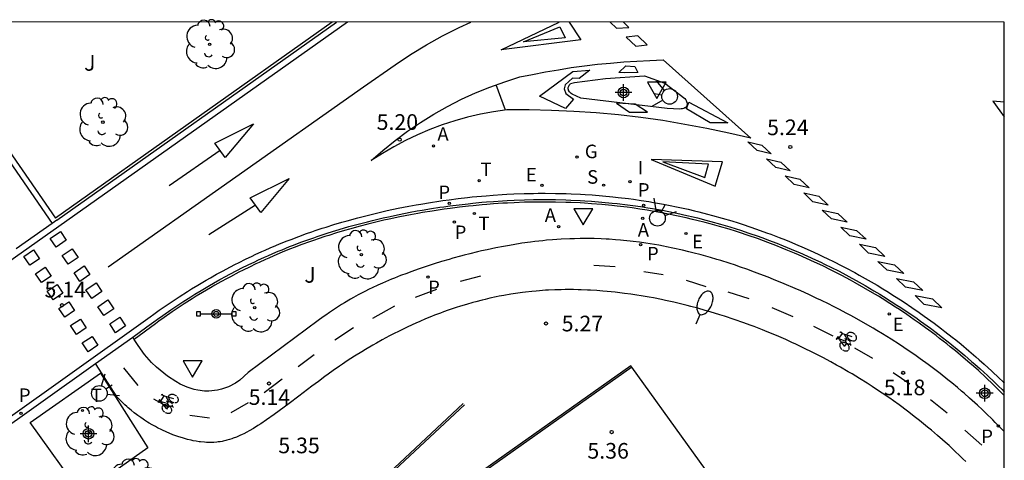
# Model space of a CAD drawing. Units: metres. Extents: x 579944 to 580295, y 4795290 to 4795541.
# Drawn here: x 580247 to 580294, y 4795519 to 4795540 of the extents above; entities that cross this region are included whole.
import ezdxf

# ---------------------------------------------------------------- set-up
doc = ezdxf.new("R2010")
doc.units = ezdxf.units.M
doc.header["$MEASUREMENT"] = 0
for name, color, linetype in [('010106', 9, 'Continuous'), ('020204', 9, 'Continuous'), ('020308', 9, 'Continuous'), ('060106', 9, 'Continuous'), ('060108', 9, 'Continuous'), ('060112', 1, 'Continuous'), ('060113', 4, 'Continuous'), ('060126', 9, 'Continuous'), ('070105', 6, 'Continuous'), ('090210', 9, 'Continuous'), ('090212', 9, 'Continuous'), ('100105', 3, 'Continuous'), ('100202', 3, 'Continuous'), ('100302', 7, 'Continuous'), ('200205', 4, 'Continuous'), ('200305', 4, 'Continuous'), ('210203', 4, 'Continuous'), ('210204', 9, 'Continuous'), ('210205', 4, 'Continuous'), ('210303', 4, 'Continuous'), ('210304', 9, 'Continuous'), ('210305', 4, 'Continuous'), ('220205', 1, 'Continuous'), ('220207', 9, 'Continuous'), ('220305', 1, 'Continuous'), ('220307', 9, 'Continuous'), ('230204', 9, 'Continuous'), ('230304', 9, 'Continuous'), ('250202', 9, 'Continuous'), ('260101', 9, 'Continuous'), ('260203', 9, 'Continuous'), ('260204', 9, 'Continuous'), ('260205', 9, 'Continuous'), ('260303', 9, 'Continuous'), ('270204', 9, 'Continuous'), ('270304', 9, 'Continuous'), ('Centroides', 1, 'Continuous')]:
    doc.layers.add(name, color=color, linetype=linetype)
doc.styles.add('ARIAL', font='arial.ttf', dxfattribs={"height": 1})
doc.styles.add('ROMANS', font='romans__.ttf', dxfattribs={"height": 1})

# ---------------------------------------------------------------- blocks, each defined once
blk = doc.blocks.new('PLUVI2')
blk.add_circle((0, 0), 0.055)
blk = doc.blocks.new('ABAS')
blk.add_circle((0, 0), 0.055)
blk = doc.blocks.new('ARBOL')
blk.add_circle((0, 0), 0.0587)
for centre, radius, start, end in [((-0.28, 0.855), 0.3, 359.2878, 173.6078), ((0.097, 0.97), 0.21, 23.1565, 160.4665), ((0.438, 0.881), 0.24, 301.578, 139.328), ((-0.564, 0.381), 0.532, 92.28, 254.58), ((0.656, 0.288), 0.443, 319.8556, 114.7656), ((-0.091, 0.321), 0.12, 119.14, 310.56), ((0.819, -0.249), 0.383, 235.5275, 62.0275), ((-0.556, -0.339), 0.555, 142.64, 266.54), ((-0.039, -0.384), 0.21, 189.64, 323.88), ((-0.301, -0.676), 0.45, 213.78, 295.32), ((0.299, -0.624), 0.532, 224.67, 0.24)]:
    blk.add_arc(centre, radius, start, end)
blk = doc.blocks.new('BICI')
at = {"color": 9, "linetype": 'Continuous', "flags": 128}
for points in [[(-0.25, 0.103), (-0.281, 0.109), (-0.309, 0.108), (-0.335, 0.101), (-0.367, 0.084), (-0.382, 0.072), (-0.396, 0.059), (-0.416, 0.034), (-0.427, 0.017), (-0.44, -0.009), (-0.451, -0.037), (-0.457, -0.058), (-0.462, -0.082), (-0.467, -0.121)], [(-0.165, 0.27), (-0.282, -0.123)], [(-0.113, -0.111), (-0.117, -0.082), (-0.126, -0.043), (-0.141, -0.003), (-0.153, 0.018), (-0.165, 0.038), (-0.187, 0.064), (-0.195, 0.071)], [(-0.123, 0.201), (-0.174, 0.353)], [(0.029, 0.05), (0.001, 0.05)], [(0.07, -0.04), (0.191, 0.198)], [(0.219, 0.073), (0.204, 0.059), (0.191, 0.044), (0.176, 0.022), (0.164, 0.001), (0.155, -0.022), (0.148, -0.04), (0.142, -0.062), (0.137, -0.088), (0.134, -0.107), (0.133, -0.139), (0.133, -0.164), (0.135, -0.188), (0.141, -0.22), (0.146, -0.242), (0.156, -0.269)], [(0.255, 0.097), (0.276, 0.105), (0.302, 0.109), (0.329, 0.108), (0.361, 0.099), (0.384, 0.087), (0.405, 0.071), (0.424, 0.052), (0.439, 0.032), (0.455, 0.004), (0.467, -0.022), (0.478, -0.057), (0.484, -0.088), (0.488, -0.128), (0.488, -0.165), (0.485, -0.193), (0.483, -0.21)], [(-0.467, -0.164), (-0.462, -0.205), (-0.457, -0.229), (-0.446, -0.264), (-0.433, -0.294), (-0.416, -0.322), (-0.401, -0.343), (-0.381, -0.362), (-0.368, -0.372), (-0.343, -0.386), (-0.309, -0.396)], [(-0.289, -0.144), (-0.066, -0.144)], [(-0.274, -0.397), (-0.244, -0.39), (-0.218, -0.377), (-0.197, -0.361), (-0.177, -0.341), (-0.161, -0.32), (-0.146, -0.294), (-0.134, -0.269), (-0.124, -0.24), (-0.118, -0.212), (-0.113, -0.184), (-0.112, -0.171)], [(-0.091, -0.171), (-0.088, -0.187), (-0.085, -0.2), (-0.08, -0.214), (-0.075, -0.226), (-0.068, -0.238), (-0.059, -0.25), (-0.049, -0.26), (-0.033, -0.271), (-0.017, -0.276), (-0.004, -0.277), (0.008, -0.275), (0.018, -0.271)], [(0.047, -0.04), (0.033, -0.026), (0.021, -0.018), (0.007, -0.013), (-0.012, -0.012), (-0.035, -0.02), (-0.05, -0.031), (-0.06, -0.042), (-0.073, -0.061), (-0.081, -0.081), (-0.086, -0.097), (-0.09, -0.114)], [(-0.051, -0.344), (-0.025, -0.344)], [(0.044, -0.251), (0.055, -0.236), (0.064, -0.218), (0.071, -0.202), (0.076, -0.181), (0.079, -0.161), (0.08, -0.138), (0.079, -0.12), (0.075, -0.097), (0.07, -0.081), (0.063, -0.065)], [(0.175, -0.309), (0.192, -0.334), (0.206, -0.35), (0.226, -0.368), (0.248, -0.382), (0.276, -0.393), (0.297, -0.397), (0.32, -0.398), (0.348, -0.392), (0.369, -0.384), (0.392, -0.37), (0.416, -0.349), (0.43, -0.332), (0.444, -0.313), (0.454, -0.295), (0.465, -0.27), (0.472, -0.252)]]:
    blk.add_lwpolyline(points, dxfattribs=at)
at = {"color": 9, "linetype": 'Continuous'}
for points in [[(-0.236, 0.385), (-0.243, 0.371), (-0.224, 0.366)], [(-0.22, 0.365), (-0.087, 0.365), (-0.091, 0.384), (-0.104, 0.391), (-0.226, 0.391), (-0.236, 0.385)], [(-0.128, 0.302), (0.171, 0.302)], [(-0.049, -0.018), (-0.123, 0.201)], [(0.015, -0.014), (0.029, 0.05)], [(0.029, 0.05), (0.063, 0.051)], [(0.171, 0.302), (0.165, 0.361), (0.177, 0.381), (0.182, 0.407), (0.167, 0.423), (0.149, 0.428), (0.122, 0.428)], [(0.171, 0.302), (0.311, -0.144)], [(-0.051, -0.344), (-0.076, -0.344)], [(-0.033, -0.274), (-0.051, -0.344)]]:
    blk.add_lwpolyline(points, dxfattribs=at)
blk = doc.blocks.new('REGELE')
blk.add_circle((0, 0), 0.055)
blk = doc.blocks.new('FAREDI')
blk.add_line((0, 0), (0.5, 0))
blk.add_lwpolyline([(0.5, 0, 0.159986), (0.538, -0.117, 0.106322), (0.675, -0.238, 0.071006), (0.858, -0.309, 0.057309), (1.099, -0.337, 0.057309), (1.339, -0.309, 0.071006), (1.522, -0.238, 0.106322), (1.659, -0.117, 0.159986), (1.697, 0, 0.159986), (1.659, 0.117, 0.106322), (1.522, 0.238, 0.071006), (1.339, 0.309, 0.057309), (1.099, 0.337, 0.057309), (0.858, 0.309, 0.071006), (0.675, 0.238, 0.106322), (0.538, 0.117, 0.159986)], format="xyb", close=True)
blk = doc.blocks.new('REIND')
blk.add_circle((0, 0), 0.055)
blk = doc.blocks.new('REGALU')
blk.add_circle((0, 0), 0.055)
blk = doc.blocks.new('SANEA')
blk.add_circle((0, 0), 0.055)
blk = doc.blocks.new('SETRA')
at = {"linetype": 'Continuous'}
blk.add_lwpolyline([(0.451, 0.26), (-0.45, 0.26), (-0.001, -0.52)], close=True, dxfattribs=at)
blk = doc.blocks.new('SEMAFO')
for p, q in [((-0.24, -0.29), (-0.625, -0.75)), ((0.005, -0.375), (0.005, -0.74)), ((0.24, -0.29), (0.625, -0.75))]:
    blk.add_line(p, q)
blk.add_circle((0, 0), 0.375)
blk = doc.blocks.new('PANINF')
for p, q in [((-0.749, 0), (0, 0)), ((0, 0), (0.749, 0))]:
    blk.add_line(p, q)
for points in [[(-0.749, -0.099), (-0.749, 0.099), (-0.947, 0.099), (-0.947, -0.099)], [(0.947, -0.099), (0.947, 0.099), (0.749, 0.099), (0.749, -0.099)]]:
    blk.add_lwpolyline(points, close=True)
for radius in [0.21, 0.12]:
    blk.add_circle((0, 0), radius)
blk = doc.blocks.new('REGAS')
blk.add_circle((0, 0), 0.055)
blk = doc.blocks.new('REGTRA')
blk.add_circle((0, 0), 0.055)
blk = doc.blocks.new('COTAPU')
blk.add_circle((0, 0), 0.075)
blk = doc.blocks.new('PLUVI3')
blk.add_circle((0, 0), 0.055)
blk = doc.blocks.new('Centroide')
for points in [[(0.402, 0), (-0.402, 0)], [(0, -0.402), (0, 0.402)]]:
    blk.add_lwpolyline(points)
for radius in [0.256, 0.159]:
    blk.add_circle((0, 0), radius)

msp = doc.modelspace()

# ---------------------------------------------------------------- linework, layer by layer
at = {"layer": '010106'}
msp.add_lwpolyline([(579944.246, 4795290.246), (580294.236, 4795290.238), (580294.242, 4795540.231), (579944.251, 4795540.239)], close=True, dxfattribs=at)
at = {"layer": '060106', "flags": 128}
for points in [[(580276.386, 4795523.699), (580263.576, 4795514.629)], [(580252.586, 4795507.169), (580268.358, 4795521.89)]]:
    msp.add_lwpolyline(points, dxfattribs=at)
at = {"layer": '060108', "flags": 128}
for points in [[(580248.814, 4795530.744), (580262.225, 4795540.232)], [(580273.445, 4795537.293), (580273.627, 4795537.341), (580275.119, 4795537.532), (580276.996, 4795537.652), (580277.97, 4795537.305), (580278.93, 4795536.57), (580278.966, 4795536.507), (580278.981, 4795536.477), (580279, 4795536.434), (580279.02, 4795536.374), (580279.031, 4795536.319), (580279.032, 4795536.293), (580279.03, 4795536.261), (580279.027, 4795536.246), (580279.021, 4795536.225), (580279.008, 4795536.195), (580278.99, 4795536.171), (580278.976, 4795536.156), (580278.941, 4795536.129), (580278.921, 4795536.117), (580278.874, 4795536.097), (580278.818, 4795536.082), (580278.777, 4795536.074), (580278.747, 4795536.07), (580278.682, 4795536.064), (580278.084, 4795536.095), (580273.944, 4795536.583), (580273.518, 4795536.772), (580273.473, 4795536.808), (580273.452, 4795536.826), (580273.425, 4795536.853), (580273.39, 4795536.895), (580273.364, 4795536.937), (580273.354, 4795536.958), (580273.339, 4795537.001), (580273.335, 4795537.022), (580273.333, 4795537.055), (580273.337, 4795537.101), (580273.343, 4795537.124), (580273.355, 4795537.159), (580273.372, 4795537.194), (580273.383, 4795537.212), (580273.421, 4795537.266), (580273.445, 4795537.293)], [(580253.137, 4795525.625), (580253.472, 4795525.872), (580253.64, 4795525.994), (580253.893, 4795526.174), (580254.276, 4795526.439), (580254.66, 4795526.696), (580254.854, 4795526.823), (580255.243, 4795527.071), (580255.438, 4795527.193), (580255.733, 4795527.373), (580256.128, 4795527.606), (580256.327, 4795527.721), (580256.626, 4795527.889), (580256.927, 4795528.054), (580257.078, 4795528.135), (580257.484, 4795528.346), (580257.688, 4795528.45), (580257.995, 4795528.601), (580258.304, 4795528.749), (580258.459, 4795528.822), (580258.771, 4795528.964), (580258.927, 4795529.033), (580259.163, 4795529.136), (580259.432, 4795529.25), (580259.612, 4795529.325), (580259.974, 4795529.47), (580260.156, 4795529.541), (580260.521, 4795529.68), (580260.889, 4795529.813), (580261.135, 4795529.899), (580261.299, 4795529.956), (580261.63, 4795530.066), (580261.816, 4795530.126), (580262.19, 4795530.243), (580262.566, 4795530.355), (580262.817, 4795530.428), (580263.322, 4795530.566), (580263.702, 4795530.665), (580263.957, 4795530.728), (580264.467, 4795530.849), (580264.723, 4795530.906), (580265.236, 4795531.015), (580265.751, 4795531.116), (580266.096, 4795531.18), (580266.326, 4795531.22), (580266.786, 4795531.296), (580267.174, 4795531.355), (580267.369, 4795531.383), (580267.661, 4795531.424), (580268.099, 4795531.479), (580268.538, 4795531.53), (580268.758, 4795531.553), (580269.198, 4795531.595), (580269.418, 4795531.614), (580269.748, 4795531.639), (580270.188, 4795531.669), (580270.409, 4795531.681), (580270.739, 4795531.697), (580271.235, 4795531.715), (580271.676, 4795531.725), (580271.896, 4795531.728), (580272.227, 4795531.729), (580272.723, 4795531.724), (580273.218, 4795531.712), (580273.466, 4795531.703), (580273.905, 4795531.683), (580274.125, 4795531.67), (580274.455, 4795531.648), (580274.948, 4795531.609), (580275.441, 4795531.562), (580275.687, 4795531.535), (580276.179, 4795531.476), (580276.424, 4795531.443), (580276.791, 4795531.39), (580277.144, 4795531.335), (580277.379, 4795531.295), (580277.847, 4795531.211), (580278.081, 4795531.167), (580278.548, 4795531.071), (580279.013, 4795530.968), (580279.322, 4795530.896), (580279.528, 4795530.846), (580279.938, 4795530.741), (580280.168, 4795530.68), (580280.627, 4795530.551), (580281.085, 4795530.416), (580281.388, 4795530.322), (580281.59, 4795530.257), (580281.993, 4795530.124), (580282.444, 4795529.967), (580282.743, 4795529.859), (580282.942, 4795529.785), (580283.338, 4795529.633), (580283.634, 4795529.516), (580283.831, 4795529.436), (580284.222, 4795529.272), (580284.417, 4795529.188), (580284.806, 4795529.017), (580285.192, 4795528.84), (580285.448, 4795528.719), (580285.618, 4795528.637), (580285.957, 4795528.47), (580286.284, 4795528.304), (580286.5, 4795528.192), (580286.93, 4795527.962), (580287.144, 4795527.845), (580287.569, 4795527.605), (580287.99, 4795527.359), (580288.269, 4795527.192), (580288.454, 4795527.079), (580288.821, 4795526.849), (580289.095, 4795526.673), (580289.276, 4795526.554), (580289.636, 4795526.313), (580289.993, 4795526.067), (580290.229, 4795525.901), (580290.541, 4795525.675), (580290.696, 4795525.561), (580291.042, 4795525.302), (580291.213, 4795525.17), (580291.554, 4795524.904), (580291.723, 4795524.769), (580291.974, 4795524.564), (580292.347, 4795524.253), (580292.674, 4795523.972), (580292.836, 4795523.83), (580293.077, 4795523.615), (580293.434, 4795523.287), (580293.785, 4795522.955), (580293.959, 4795522.787), (580294.133, 4795522.616), (580294.241, 4795522.507)], [(580248.814, 4795530.744), (580248.589, 4795530.585)], [(580248.589, 4795530.585), (580246.859, 4795529.361)], [(580252.454, 4795525.139), (580253.137, 4795525.625)], [(580250.669, 4795523.867), (580252.454, 4795525.139)], [(580217.436, 4795499.829), (580217.212, 4795500.126), (580219.198, 4795501.529), (580222.226, 4795503.679), (580223.494, 4795504.576), (580234.458, 4795512.377), (580238.788, 4795515.445), (580243.02, 4795518.423), (580250.669, 4795523.867)]]:
    msp.add_lwpolyline(points, dxfattribs=at)
at = {"layer": '060112', "flags": 128}
for points in [[(580242.079, 4795539.999), (580248.589, 4795530.585)], [(580294.241, 4795520.604), (580294.048, 4795520.804), (580293.809, 4795521.047), (580293.688, 4795521.168), (580293.363, 4795521.485), (580293.199, 4795521.641), (580292.95, 4795521.873), (580292.699, 4795522.102), (580292.572, 4795522.215), (580292.316, 4795522.44), (580292.188, 4795522.551), (580291.993, 4795522.716), (580291.719, 4795522.943), (580291.534, 4795523.093), (580291.16, 4795523.388), (580290.972, 4795523.534), (580290.591, 4795523.82), (580290.204, 4795524.1), (580289.944, 4795524.283), (580289.77, 4795524.404), (580289.418, 4795524.642), (580289.218, 4795524.774), (580288.816, 4795525.033), (580288.409, 4795525.287), (580288.135, 4795525.452), (580287.952, 4795525.561), (580287.583, 4795525.776), (580287.163, 4795526.012), (580286.882, 4795526.166), (580286.693, 4795526.267), (580286.314, 4795526.466), (580286.028, 4795526.613), (580285.837, 4795526.709), (580285.452, 4795526.898), (580285.258, 4795526.99), (580284.869, 4795527.173), (580284.478, 4795527.35), (580284.216, 4795527.466), (580283.688, 4795527.692), (580283.174, 4795527.903), (580282.916, 4795528.006), (580282.527, 4795528.156), (580282.137, 4795528.302), (580281.941, 4795528.372), (580281.548, 4795528.51), (580281.351, 4795528.577), (580281.055, 4795528.675), (580280.658, 4795528.8), (580280.46, 4795528.86), (580280.161, 4795528.948), (580279.712, 4795529.074), (580279.311, 4795529.179), (580279.11, 4795529.228), (580278.808, 4795529.3), (580278.354, 4795529.4), (580278.051, 4795529.462), (580277.899, 4795529.492), (580277.671, 4795529.534), (580277.265, 4795529.603), (580277.062, 4795529.634), (580276.756, 4795529.678), (580276.451, 4795529.717), (580276.298, 4795529.735), (580275.991, 4795529.768), (580275.838, 4795529.782), (580275.608, 4795529.801), (580275.301, 4795529.823), (580275.148, 4795529.832), (580274.917, 4795529.843), (580274.571, 4795529.854), (580274.256, 4795529.859), (580274.047, 4795529.859), (580273.907, 4795529.858), (580273.627, 4795529.852), (580273.417, 4795529.846), (580272.998, 4795529.826), (580272.578, 4795529.797), (580272.299, 4795529.773), (580272.112, 4795529.755), (580271.74, 4795529.714), (580271.531, 4795529.688), (580271.112, 4795529.63), (580270.695, 4795529.565), (580270.417, 4795529.517), (580270.232, 4795529.483), (580269.863, 4795529.412), (580269.448, 4795529.325), (580269.173, 4795529.263), (580268.989, 4795529.22), (580268.623, 4795529.13), (580268.349, 4795529.06), (580268.167, 4795529.011), (580267.804, 4795528.911), (580267.622, 4795528.859), (580267.261, 4795528.751), (580266.901, 4795528.639), (580266.662, 4795528.562), (580266.187, 4795528.402), (580265.79, 4795528.263), (580265.593, 4795528.191), (580265.298, 4795528.08), (580265.005, 4795527.966), (580264.859, 4795527.907), (580264.57, 4795527.786), (580264.426, 4795527.724), (580264.211, 4795527.628), (580263.927, 4795527.496), (580263.786, 4795527.429), (580263.576, 4795527.324), (580263.265, 4795527.161), (580263.042, 4795527.039), (580262.895, 4795526.955), (580262.604, 4795526.782), (580262.46, 4795526.693), (580262.174, 4795526.51), (580261.892, 4795526.321), (580261.705, 4795526.191), (580261.582, 4795526.103), (580261.337, 4795525.924), (580257.994, 4795523.439), (580257.59, 4795523.077), (580257.38, 4795522.931), (580257.05, 4795522.756), (580256.704, 4795522.634), (580256.524, 4795522.593), (580256.104, 4795522.548), (580255.891, 4795522.551), (580255.573, 4795522.588), (580255.398, 4795522.626), (580255.058, 4795522.737), (580254.731, 4795522.885), (580254.521, 4795523.002), (580254.121, 4795523.264), (580253.594, 4795523.689), (580253.352, 4795523.923), (580253.014, 4795524.305), (580252.707, 4795524.729), (580252.525, 4795525.024)], [(580292.396, 4795519.165), (580292.26, 4795519.299), (580292.128, 4795519.428), (580291.861, 4795519.683), (580291.59, 4795519.935), (580291.407, 4795520.1), (580291.284, 4795520.21), (580291.036, 4795520.426), (580290.754, 4795520.666), (580290.564, 4795520.824), (580290.18, 4795521.135), (580289.985, 4795521.288), (580289.593, 4795521.589), (580289.195, 4795521.883), (580288.927, 4795522.076), (580288.747, 4795522.202), (580288.384, 4795522.451), (580288.068, 4795522.662), (580287.908, 4795522.766), (580287.668, 4795522.92), (580287.306, 4795523.147), (580286.94, 4795523.369), (580286.756, 4795523.477), (580286.386, 4795523.691), (580286.199, 4795523.796), (580285.918, 4795523.951), (580285.541, 4795524.152), (580285.351, 4795524.251), (580285.066, 4795524.397), (580284.634, 4795524.61), (580284.248, 4795524.793), (580284.054, 4795524.883), (580283.761, 4795525.015), (580283.319, 4795525.207), (580282.874, 4795525.392), (580282.65, 4795525.481), (580282.25, 4795525.636), (580282.049, 4795525.712), (580281.747, 4795525.822), (580281.291, 4795525.982), (580280.832, 4795526.134), (580280.601, 4795526.208), (580280.138, 4795526.349), (580279.905, 4795526.417), (580279.555, 4795526.515), (580279.212, 4795526.606), (580279.04, 4795526.651), (580278.782, 4795526.715), (580278.393, 4795526.807), (580278.003, 4795526.893), (580277.807, 4795526.934), (580277.415, 4795527.011), (580277.219, 4795527.048), (580276.923, 4795527.099), (580276.529, 4795527.162), (580276.332, 4795527.192), (580276.035, 4795527.232), (580275.59, 4795527.285), (580275.194, 4795527.325), (580274.996, 4795527.342), (580274.698, 4795527.364), (580274.401, 4795527.382), (580274.252, 4795527.39), (580273.954, 4795527.401), (580273.805, 4795527.405), (580273.582, 4795527.409), (580273.186, 4795527.41), (580272.988, 4795527.407), (580272.691, 4795527.398), (580272.395, 4795527.385), (580272.246, 4795527.377), (580271.95, 4795527.356), (580271.803, 4795527.344), (580271.581, 4795527.323), (580271.286, 4795527.291), (580271.139, 4795527.273), (580270.918, 4795527.244), (580270.588, 4795527.194), (580270.249, 4795527.135), (580270.023, 4795527.092), (580269.873, 4795527.062), (580269.573, 4795526.996), (580269.349, 4795526.944), (580269.2, 4795526.907), (580268.902, 4795526.83), (580268.754, 4795526.789), (580268.458, 4795526.704), (580268.164, 4795526.614), (580267.968, 4795526.551), (580267.579, 4795526.419), (580267.361, 4795526.341), (580267.216, 4795526.288), (580266.927, 4795526.178), (580266.783, 4795526.121), (580266.497, 4795526.004), (580266.213, 4795525.883), (580266.024, 4795525.799), (580265.649, 4795525.628), (580265.509, 4795525.561), (580265.231, 4795525.426), (580264.955, 4795525.286), (580264.772, 4795525.191), (580264.409, 4795524.997), (580264.14, 4795524.847), (580263.961, 4795524.744), (580263.607, 4795524.536), (580263.432, 4795524.43), (580263.084, 4795524.213), (580262.741, 4795523.991), (580262.514, 4795523.84), (580262.365, 4795523.738), (580262.068, 4795523.532), (580261.83, 4795523.361), (580261.672, 4795523.246), (580261.358, 4795523.014), (580261.046, 4795522.78), (580260.425, 4795522.306), (580259.955, 4795521.952), (580259.479, 4795521.6), (580259.237, 4795521.425), (580258.868, 4795521.167), (580258.593, 4795520.982), (580258.454, 4795520.892), (580258.243, 4795520.761), (580258.029, 4795520.637), (580257.921, 4795520.577), (580257.776, 4795520.502), (580257.703, 4795520.466), (580257.592, 4795520.415), (580257.425, 4795520.343), (580257.275, 4795520.285), (580257.2, 4795520.259), (580257.086, 4795520.222), (580256.971, 4795520.19), (580256.913, 4795520.175), (580256.797, 4795520.149), (580256.739, 4795520.137), (580256.651, 4795520.122), (580256.548, 4795520.108), (580256.479, 4795520.1), (580256.341, 4795520.09), (580256.271, 4795520.087), (580256.131, 4795520.085), (580255.991, 4795520.089), (580255.897, 4795520.094), (580255.709, 4795520.112), (580255.638, 4795520.121), (580255.497, 4795520.143), (580255.356, 4795520.169), (580255.262, 4795520.188), (580255.075, 4795520.233), (580254.935, 4795520.272), (580254.842, 4795520.299), (580254.657, 4795520.359), (580254.566, 4795520.39), (580254.384, 4795520.458), (580254.205, 4795520.531), (580254.087, 4795520.581), (580253.855, 4795520.688), (580253.645, 4795520.792), (580253.541, 4795520.846), (580253.389, 4795520.93), (580253.239, 4795521.017), (580253.165, 4795521.062), (580253.019, 4795521.154), (580252.947, 4795521.202), (580252.84, 4795521.274), (580252.699, 4795521.375), (580252.63, 4795521.427), (580252.527, 4795521.506), (580252.374, 4795521.63), (580252.24, 4795521.744), (580252.174, 4795521.803), (580252.076, 4795521.894), (580251.93, 4795522.035), (580251.786, 4795522.182), (580251.715, 4795522.258), (580250.669, 4795523.867)], [(580252.525, 4795525.024), (580252.454, 4795525.139)]]:
    msp.add_lwpolyline(points, dxfattribs=at)
at = {"layer": '060113', "flags": 128}
for points in [[(580262.744, 4795540.232), (580238.276, 4795522.922), (580215.755, 4795506.909), (580202.894, 4795497.834), (580181.555, 4795482.648)], [(580242.84, 4795518.663), (580252.957, 4795525.865), (580253.294, 4795526.114), (580253.464, 4795526.237), (580253.719, 4795526.418), (580254.105, 4795526.685), (580254.493, 4795526.944), (580254.688, 4795527.072), (580255.081, 4795527.323), (580255.278, 4795527.446), (580255.575, 4795527.627), (580255.975, 4795527.863), (580256.175, 4795527.979), (580256.478, 4795528.149), (580256.782, 4795528.316), (580256.935, 4795528.398), (580257.345, 4795528.611), (580257.551, 4795528.715), (580257.861, 4795528.869), (580258.173, 4795529.018), (580258.33, 4795529.092), (580258.645, 4795529.235), (580258.803, 4795529.306), (580259.041, 4795529.41), (580259.313, 4795529.525), (580259.495, 4795529.6), (580259.861, 4795529.747), (580260.044, 4795529.819), (580260.413, 4795529.959), (580260.784, 4795530.094), (580261.033, 4795530.181), (580261.199, 4795530.238), (580261.532, 4795530.349), (580261.721, 4795530.41), (580262.098, 4795530.528), (580262.478, 4795530.641), (580262.731, 4795530.714), (580263.241, 4795530.854), (580263.625, 4795530.954), (580263.882, 4795531.018), (580264.397, 4795531.14), (580264.655, 4795531.198), (580265.173, 4795531.307), (580265.693, 4795531.41), (580266.04, 4795531.473), (580266.272, 4795531.514), (580266.737, 4795531.591), (580267.129, 4795531.651), (580267.326, 4795531.679), (580267.62, 4795531.72), (580268.063, 4795531.776), (580268.506, 4795531.827), (580268.727, 4795531.85), (580269.171, 4795531.892), (580269.393, 4795531.911), (580269.727, 4795531.937), (580270.171, 4795531.967), (580270.393, 4795531.979), (580270.727, 4795531.996), (580271.228, 4795532.014), (580271.673, 4795532.024), (580271.895, 4795532.026), (580272.229, 4795532.028), (580272.729, 4795532.023), (580273.229, 4795532.011), (580273.479, 4795532.002), (580273.923, 4795531.981), (580274.145, 4795531.968), (580274.478, 4795531.946), (580274.976, 4795531.907), (580275.473, 4795531.859), (580275.722, 4795531.832), (580276.218, 4795531.772), (580276.465, 4795531.739), (580276.836, 4795531.685), (580277.192, 4795531.63), (580277.429, 4795531.59), (580277.902, 4795531.505), (580278.138, 4795531.46), (580278.609, 4795531.364), (580279.079, 4795531.26), (580279.391, 4795531.187), (580279.599, 4795531.136), (580280.013, 4795531.03), (580280.246, 4795530.968), (580280.709, 4795530.839), (580281.171, 4795530.702), (580281.477, 4795530.607), (580281.681, 4795530.542), (580282.088, 4795530.407), (580282.543, 4795530.249), (580282.845, 4795530.14), (580283.046, 4795530.065), (580283.446, 4795529.912), (580283.745, 4795529.793), (580283.943, 4795529.713), (580284.339, 4795529.547), (580284.536, 4795529.462), (580284.928, 4795529.289), (580285.318, 4795529.11), (580285.576, 4795528.988), (580285.748, 4795528.905), (580286.091, 4795528.737), (580286.42, 4795528.57), (580286.639, 4795528.457), (580287.072, 4795528.225), (580287.288, 4795528.106), (580287.718, 4795527.864), (580288.143, 4795527.616), (580288.425, 4795527.447), (580288.611, 4795527.332), (580288.982, 4795527.1), (580289.259, 4795526.922), (580289.442, 4795526.803), (580289.805, 4795526.559), (580290.165, 4795526.311), (580290.404, 4795526.143), (580290.719, 4795525.915), (580290.875, 4795525.8), (580291.225, 4795525.538), (580291.398, 4795525.405), (580291.742, 4795525.136), (580291.912, 4795525), (580292.166, 4795524.794), (580292.542, 4795524.479), (580292.872, 4795524.196), (580293.036, 4795524.052), (580293.279, 4795523.835), (580293.64, 4795523.504), (580293.995, 4795523.169), (580294.17, 4795522.999), (580294.241, 4795522.929)]]:
    msp.add_lwpolyline(points, dxfattribs=at)
at = {"layer": '060126', "flags": 128}
for points in [[(580276.386, 4795523.699), (580276.34, 4795523.764)], [(580289.728, 4795505.164), (580276.386, 4795523.699)]]:
    msp.add_lwpolyline(points, dxfattribs=at)
at = {"layer": '070105', "flags": 128}
for points in [[(580276.34, 4795523.764), (580263.53, 4795514.694)], [(580262.209, 4795516.25), (580268.303, 4795521.948)]]:
    msp.add_lwpolyline(points, dxfattribs=at)
at = {"layer": '100105', "flags": 128}
for points in [[(580262.018, 4795540.232), (580248.745, 4795530.842)], [(580242.373, 4795540.06), (580248.745, 4795530.842)], [(580294.156, 4795522.422), (580294.048, 4795522.531), (580293.875, 4795522.701), (580293.702, 4795522.868), (580293.352, 4795523.199), (580292.997, 4795523.526), (580292.757, 4795523.74), (580292.596, 4795523.881), (580292.27, 4795524.161), (580291.898, 4795524.471), (580291.648, 4795524.675), (580291.48, 4795524.81), (580291.14, 4795525.075), (580290.97, 4795525.206), (580290.625, 4795525.464), (580290.471, 4795525.578), (580290.16, 4795525.803), (580289.925, 4795525.968), (580289.569, 4795526.213), (580289.21, 4795526.454), (580289.03, 4795526.572), (580288.757, 4795526.747), (580288.391, 4795526.977), (580288.207, 4795527.089), (580287.929, 4795527.255), (580287.51, 4795527.501), (580287.086, 4795527.74), (580286.873, 4795527.856), (580286.444, 4795528.086), (580286.229, 4795528.197), (580285.903, 4795528.362), (580285.565, 4795528.529), (580285.396, 4795528.61), (580285.141, 4795528.731), (580284.756, 4795528.907), (580284.369, 4795529.078), (580284.175, 4795529.161), (580283.785, 4795529.325), (580283.589, 4795529.404), (580283.294, 4795529.521), (580282.899, 4795529.673), (580282.701, 4795529.746), (580282.404, 4795529.854), (580281.954, 4795530.01), (580281.553, 4795530.143), (580281.352, 4795530.207), (580281.05, 4795530.301), (580280.594, 4795530.436), (580280.136, 4795530.564), (580279.907, 4795530.625), (580279.499, 4795530.729), (580279.294, 4795530.779), (580278.986, 4795530.851), (580278.523, 4795530.954), (580278.058, 4795531.049), (580277.825, 4795531.093), (580277.358, 4795531.177), (580277.125, 4795531.216), (580276.773, 4795531.271), (580276.407, 4795531.324), (580276.164, 4795531.357), (580275.673, 4795531.416), (580275.429, 4795531.443), (580274.937, 4795531.489), (580274.446, 4795531.528), (580274.117, 4795531.55), (580273.899, 4795531.563), (580273.461, 4795531.583), (580273.214, 4795531.592), (580272.721, 4795531.604), (580272.227, 4795531.609), (580271.897, 4795531.608), (580271.678, 4795531.605), (580271.239, 4795531.595), (580270.744, 4795531.577), (580270.415, 4795531.561), (580270.195, 4795531.549), (580269.757, 4795531.519), (580269.428, 4795531.494), (580269.209, 4795531.476), (580268.77, 4795531.434), (580268.551, 4795531.411), (580268.114, 4795531.36), (580267.677, 4795531.305), (580267.386, 4795531.264), (580267.192, 4795531.236), (580266.805, 4795531.178), (580266.346, 4795531.102), (580266.117, 4795531.062), (580265.774, 4795530.998), (580265.26, 4795530.898), (580264.749, 4795530.789), (580264.494, 4795530.732), (580263.985, 4795530.612), (580263.732, 4795530.549), (580263.353, 4795530.45), (580262.85, 4795530.313), (580262.6, 4795530.24), (580262.225, 4795530.128), (580261.853, 4795530.012), (580261.668, 4795529.952), (580261.338, 4795529.843), (580261.175, 4795529.786), (580260.929, 4795529.7), (580260.563, 4795529.568), (580260.199, 4795529.429), (580260.018, 4795529.359), (580259.658, 4795529.214), (580259.479, 4795529.14), (580259.211, 4795529.026), (580258.976, 4795528.923), (580258.82, 4795528.855), (580258.51, 4795528.713), (580258.356, 4795528.641), (580258.048, 4795528.493), (580257.742, 4795528.343), (580257.539, 4795528.24), (580257.134, 4795528.029), (580256.985, 4795527.949), (580256.685, 4795527.784), (580256.387, 4795527.617), (580256.189, 4795527.503), (580255.795, 4795527.271), (580255.501, 4795527.091), (580255.307, 4795526.97), (580254.919, 4795526.723), (580254.727, 4795526.596), (580254.344, 4795526.339), (580253.962, 4795526.075), (580253.71, 4795525.896), (580253.543, 4795525.775), (580252.525, 4795525.024)], [(580250.02, 4795517.586), (580247.544, 4795521.035), (580250.91, 4795523.403), (580253.177, 4795519.828), (580250.02, 4795517.586)], [(580294.241, 4795522.336), (580294.156, 4795522.422)]]:
    msp.add_lwpolyline(points, dxfattribs=at)
at = {"layer": '260101', "flags": 128}
for points in [[(580251.273, 4795528.503), (580263.512, 4795537.132), (580265.042, 4795538.192), (580265.772, 4795538.682), (580266.532, 4795539.142), (580267.302, 4795539.572), (580268.102, 4795539.972), (580268.664, 4795540.232)], [(580273.942, 4795539.382), (580270.122, 4795538.902), (580272.906, 4795540.232)], [(580273.375, 4795540.232), (580273.942, 4795539.382)], [(580275.339, 4795540.232), (580275.642, 4795539.942), (580276.232, 4795539.982), (580275.976, 4795540.232)], [(580271.182, 4795539.282), (580272.932, 4795540.012), (580273.182, 4795539.472), (580271.182, 4795539.282)], [(580276.112, 4795539.512), (580276.572, 4795539.072), (580277.112, 4795539.142), (580276.672, 4795539.572), (580276.112, 4795539.512)], [(580282.082, 4795534.662), (580281.032, 4795534.902), (580279.982, 4795535.132), (580278.932, 4795535.332), (580277.872, 4795535.512), (580276.812, 4795535.662), (580275.742, 4795535.782), (580274.672, 4795535.882), (580273.602, 4795535.952), (580272.532, 4795536.002), (580271.462, 4795536.032), (580270.392, 4795536.032), (580269.752, 4795535.932), (580269.132, 4795535.822), (580268.512, 4795535.672), (580267.892, 4795535.502), (580267.292, 4795535.302), (580266.692, 4795535.082), (580266.102, 4795534.832), (580265.532, 4795534.562), (580264.972, 4795534.262), (580264.422, 4795533.942), (580263.892, 4795533.592), (580264.452, 4795534.082), (580265.032, 4795534.552), (580265.632, 4795535.002), (580266.252, 4795535.422), (580266.892, 4795535.822), (580267.542, 4795536.192), (580268.212, 4795536.532), (580268.892, 4795536.842), (580269.582, 4795537.122), (580270.292, 4795537.372), (580271.012, 4795537.602), (580271.622, 4795537.722), (580272.242, 4795537.842), (580272.862, 4795537.952), (580273.482, 4795538.052), (580274.112, 4795538.132), (580274.732, 4795538.212), (580275.362, 4795538.272), (580275.992, 4795538.322), (580276.622, 4795538.362), (580277.252, 4795538.392), (580277.882, 4795538.422), (580282.082, 4795534.662)], [(580273.202, 4795536.092), (580271.952, 4795536.682), (580273.552, 4795537.872), (580274.362, 4795537.922), (580273.852, 4795537.532), (580273.542, 4795537.542), (580273.192, 4795537.232), (580273.142, 4795537.032), (580273.212, 4795536.812), (580273.582, 4795536.532), (580273.202, 4795536.092)], [(580275.752, 4795537.822), (580276.092, 4795538.132), (580276.532, 4795538.112), (580276.672, 4795537.822), (580276.022, 4795537.802), (580275.752, 4795537.822)], [(580270.322, 4795536.012), (580269.882, 4795537.222)], [(580294.241, 4795536.402), (580293.691, 4795536.451), (580294.031, 4795535.981), (580294.241, 4795535.691)], [(580275.642, 4795536.352), (580276.272, 4795535.922), (580277.132, 4795535.912), (580276.542, 4795536.302), (580275.642, 4795536.352)], [(580280.142, 4795535.412), (580279.002, 4795536.072), (580279.122, 4795536.402), (580280.982, 4795535.412), (580280.142, 4795535.412)], [(580256.892, 4795533.742), (580256.393, 4795534.432), (580258.252, 4795535.362), (580256.892, 4795533.742)], [(580256.642, 4795534.072), (580254.203, 4795532.382)], [(580282.612, 4795534.342), (580283.062, 4795533.922), (580282.392, 4795534.082), (580281.952, 4795534.502), (580282.612, 4795534.342)], [(580280.732, 4795533.532), (580277.312, 4795533.652)], [(580277.312, 4795533.652), (580280.382, 4795532.362), (580280.732, 4795533.532)], [(580283.522, 4795533.522), (580283.972, 4795533.102), (580283.282, 4795533.262), (580282.842, 4795533.682), (580283.522, 4795533.522)], [(580280.062, 4795533.422), (580277.872, 4795533.532), (580279.882, 4795532.782), (580280.062, 4795533.422)], [(580258.592, 4795531.112), (580258.092, 4795531.802), (580259.952, 4795532.732), (580258.592, 4795531.112)], [(580284.432, 4795532.702), (580284.882, 4795532.282), (580284.172, 4795532.442), (580283.732, 4795532.862), (580284.432, 4795532.702)], [(580285.342, 4795531.882), (580285.792, 4795531.462), (580285.062, 4795531.622), (580284.622, 4795532.042), (580285.342, 4795531.882)], [(580258.342, 4795531.452), (580256.102, 4795530.032)], [(580286.252, 4795531.062), (580286.702, 4795530.642), (580285.952, 4795530.802), (580285.512, 4795531.222), (580286.252, 4795531.062)], [(580287.162, 4795530.242), (580287.612, 4795529.822), (580286.842, 4795529.982), (580286.402, 4795530.402), (580287.162, 4795530.242)], [(580248.983, 4795530.193), (580249.263, 4795529.773), (580248.783, 4795529.443), (580248.503, 4795529.863), (580248.983, 4795530.193)], [(580249.553, 4795529.373), (580249.833, 4795528.953), (580249.353, 4795528.623), (580249.073, 4795529.043), (580249.553, 4795529.373)], [(580288.071, 4795529.422), (580288.521, 4795529.002), (580287.731, 4795529.162), (580287.292, 4795529.582), (580288.071, 4795529.422)], [(580247.703, 4795529.313), (580247.983, 4795528.893), (580247.513, 4795528.583), (580247.233, 4795529.003), (580247.703, 4795529.313)], [(580248.263, 4795528.483), (580248.543, 4795528.063), (580248.073, 4795527.753), (580247.793, 4795528.173), (580248.263, 4795528.483)], [(580250.123, 4795528.553), (580250.403, 4795528.133), (580249.923, 4795527.803), (580249.643, 4795528.223), (580250.123, 4795528.553)], [(580275.592, 4795528.502), (580274.562, 4795528.562)], [(580288.981, 4795528.602), (580289.431, 4795528.182), (580288.621, 4795528.342), (580288.181, 4795528.762), (580288.981, 4795528.602)], [(580269.122, 4795528.062), (580268.152, 4795527.792)], [(580277.892, 4795528.112), (580276.952, 4795528.262)], [(580289.891, 4795527.782), (580290.341, 4795527.362), (580289.511, 4795527.522), (580289.071, 4795527.942), (580289.891, 4795527.782)], [(580248.823, 4795527.653), (580249.103, 4795527.233), (580248.633, 4795526.923), (580248.353, 4795527.343), (580248.823, 4795527.653)], [(580250.693, 4795527.733), (580250.973, 4795527.313), (580250.493, 4795526.983), (580250.213, 4795527.403), (580250.693, 4795527.733)], [(580279.942, 4795527.552), (580279.012, 4795527.852)], [(580267.012, 4795527.422), (580265.992, 4795527.032)], [(580282.012, 4795526.962), (580281.002, 4795527.282)], [(580290.801, 4795526.962), (580291.251, 4795526.542), (580290.401, 4795526.702), (580289.961, 4795527.122), (580290.801, 4795526.962)], [(580249.383, 4795526.823), (580249.663, 4795526.403), (580249.193, 4795526.093), (580248.913, 4795526.513), (580249.383, 4795526.823)], [(580251.262, 4795526.913), (580251.542, 4795526.493), (580251.062, 4795526.163), (580250.782, 4795526.583), (580251.262, 4795526.913)], [(580265.012, 4795526.622), (580263.952, 4795526.032)], [(580284.122, 4795526.112), (580283.112, 4795526.532)], [(580251.832, 4795526.093), (580252.112, 4795525.673), (580251.632, 4795525.343), (580251.352, 4795525.763), (580251.832, 4795526.093)], [(580249.943, 4795525.993), (580250.222, 4795525.573), (580249.752, 4795525.263), (580249.473, 4795525.683), (580249.943, 4795525.993)], [(580263.032, 4795525.572), (580262.142, 4795524.992)], [(580286.041, 4795525.172), (580285.111, 4795525.642)], [(580250.502, 4795525.163), (580250.782, 4795524.743), (580250.312, 4795524.433), (580250.032, 4795524.853), (580250.502, 4795525.163)], [(580287.931, 4795524.112), (580287.081, 4795524.612)], [(580261.152, 4795524.282), (580260.382, 4795523.702)], [(580252.712, 4795522.813), (580252.022, 4795523.663)], [(580289.711, 4795522.882), (580288.911, 4795523.422)], [(580259.612, 4795523.122), (580258.762, 4795522.463)], [(580254.192, 4795521.763), (580253.472, 4795522.163)], [(580257.982, 4795521.983), (580257.162, 4795521.503)], [(580291.501, 4795521.482), (580290.701, 4795522.132)], [(580256.142, 4795521.243), (580255.192, 4795521.383)], [(580293.161, 4795519.962), (580292.341, 4795520.672)]]:
    msp.add_lwpolyline(points, dxfattribs=at)

# ---------------------------------------------------------------- block references
at = {"layer": '020204', "rotation": 359.9987685839998}
for p in [(580265.256, 4795534.597, 5.2), (580283.979, 4795534.243, 5.237), (580249.067, 4795526.663, 5.135), (580272.27, 4795525.784, 5.274), (580289.391, 4795523.42, 5.178), (580258.988, 4795522.908, 5.141), (580275.414, 4795520.581, 5.36)]:
    msp.add_blockref('COTAPU', p, dxfattribs=at)
at = {"layer": '090210', "rotation": 359.9987685839998}
msp.add_blockref('PANINF', (580256.458, 4795526.247), dxfattribs=at)
at = {"layer": '090212'}
for p, rotation in [((580286.632, 4795524.995), 53.96496860088283), ((580254.121, 4795522.008), 57.95726856617783)]:
    msp.add_blockref('BICI', p, dxfattribs=dict(at, rotation=rotation))
at = {"layer": '100202', "rotation": 359.9987685839998}
for p in [(580256.139, 4795539.166), (580251.022, 4795535.438), (580263.418, 4795529.084), (580258.304, 4795526.546), (580250.365, 4795520.612), (580252.514, 4795518.135)]:
    msp.add_blockref('ARBOL', p, dxfattribs=at)
at = {"layer": '200205', "rotation": 359.9987685839998}
for p in [(580266.874, 4795534.296, 5.2), (580276.903, 4795530.834, 5.197), (580272.871, 4795530.423, 5.284)]:
    msp.add_blockref('ABAS', p, dxfattribs=at)
at = {"layer": '210203', "rotation": 359.9987685839998}
for p in [(580267.877, 4795530.648, 5.279), (580266.604, 4795528.009, 5.118)]:
    msp.add_blockref('PLUVI2', p, dxfattribs=at)
at = {"layer": '210204', "rotation": 359.9987685839998}
msp.add_blockref('SANEA', (580275.031, 4795532.417, 5.025), dxfattribs=at)
at = {"layer": '210205', "rotation": 359.9987685839998}
for p in [(580267.628, 4795531.541, 5.114), (580276.944, 4795531.453, 5.036), (580276.805, 4795529.565, 5.172), (580247.1, 4795521.475, 5.086), (580293.959, 4795520.871, 5.169)]:
    msp.add_blockref('PLUVI3', p, dxfattribs=at)
at = {"layer": '220205', "rotation": 359.9987685839998}
msp.add_blockref('REGELE', (580272.07, 4795532.416, 5.118), dxfattribs=at)
at = {"layer": '220207', "rotation": 359.9987685839998}
for p in [(580278.974, 4795530.1, 5.216), (580288.725, 4795526.247, 5.29)]:
    msp.add_blockref('REGALU', p, dxfattribs=at)
at = {"layer": '230204', "rotation": 359.9987685839998}
msp.add_blockref('REGAS', (580273.756, 4795533.762, 5.161), dxfattribs=at)
at = {"layer": '250202', "rotation": 67.18226858536391}
msp.add_blockref('FAREDI', (580279.462, 4795525.764), dxfattribs=at)
at = {"layer": '260203', "rotation": 359.9987685839998}
for p in [(580269.063, 4795532.638, 5.149), (580268.835, 4795531.059, 5.248), (580250.045, 4795521.616, 5.336)]:
    msp.add_blockref('REGTRA', p, dxfattribs=at)
at = {"layer": '260204'}
for p, rotation in [((580278.194, 4795536.67), 259.8283236362195), ((580277.613, 4795530.83), 149.4835686355927), ((580250.854, 4795522.439), 123.344568583671)]:
    msp.add_blockref('SEMAFO', p, dxfattribs=dict(at, rotation=rotation))
at = {"layer": '260205', "rotation": 359.9987685839998}
for p in [(580277.577, 4795537.096), (580274.057, 4795531.03), (580255.324, 4795523.739)]:
    msp.add_blockref('SETRA', p, dxfattribs=at)
at = {"layer": '270204', "rotation": 359.9987685839998}
msp.add_blockref('REIND', (580276.29, 4795532.587, 5.021), dxfattribs=at)
at = {"layer": 'Centroides', "rotation": 359.9987685839998}
for p in [(580275.982, 4795536.862), (580293.301, 4795522.442), (580250.332, 4795520.503)]:
    msp.add_blockref('Centroide', p, dxfattribs=at)

# ---------------------------------------------------------------- texts
at = {"layer": '020308', "style": 'ARIAL'}
for s, p in [('5.20', (580264.147, 4795535.068)), ('5.24', (580282.87, 4795534.814)), ('5.14', (580248.224, 4795527.035)), ('5.27', (580273.02, 4795525.409)), ('5.18', (580288.468, 4795522.348)), ('5.14', (580258.012, 4795521.886)), ('5.35', (580259.433, 4795519.567)), ('5.36', (580274.252, 4795519.309))]:
    msp.add_text(s, height=0.75, rotation=359.9988, dxfattribs=at).set_placement(p)
at = {"layer": '100302', "style": 'ARIAL'}
for p in [(580250.123, 4795537.902), (580260.682, 4795527.742)]:
    msp.add_text('J', height=0.75, rotation=359.9988, dxfattribs=at).set_placement(p)
at = {"layer": '200305', "style": 'ROMANS'}
for p in [(580267.062, 4795534.547), (580272.208, 4795530.656), (580276.667, 4795529.952)]:
    msp.add_text('A', height=0.65, rotation=359.9988, dxfattribs=at).set_placement(p)
at = {"layer": '210303', "style": 'ROMANS'}
for p in [(580267.889, 4795529.834), (580266.616, 4795527.195)]:
    msp.add_text('P', height=0.65, rotation=359.9988, dxfattribs=at).set_placement(p)
at = {"layer": '210304', "style": 'ROMANS'}
msp.add_text('S', height=0.65, rotation=359.9988, dxfattribs=at).set_placement((580274.241, 4795532.487))
at = {"layer": '210305', "style": 'ROMANS'}
for p in [(580267.109, 4795531.75), (580276.669, 4795531.865), (580277.112, 4795528.807), (580246.996, 4795522.024), (580293.136, 4795520.054)]:
    msp.add_text('P', height=0.65, rotation=359.9988, dxfattribs=at).set_placement(p)
at = {"layer": '220305', "style": 'ROMANS'}
msp.add_text('E', height=0.65, rotation=359.9988, dxfattribs=at).set_placement((580271.303, 4795532.595))
at = {"layer": '220307', "style": 'ROMANS'}
for p in [(580279.268, 4795529.389), (580288.888, 4795525.422)]:
    msp.add_text('E', height=0.65, rotation=359.9988, dxfattribs=at).set_placement(p)
at = {"layer": '230304', "style": 'ROMANS'}
msp.add_text('G', height=0.65, rotation=359.9988, dxfattribs=at).set_placement((580274.128, 4795533.709))
at = {"layer": '260303', "style": 'ROMANS'}
for p in [(580269.13, 4795532.85), (580269.03, 4795530.262), (580250.445, 4795522.016)]:
    msp.add_text('T', height=0.65, rotation=359.9988, dxfattribs=at).set_placement(p)
at = {"layer": '270304', "style": 'ROMANS'}
msp.add_text('I', height=0.65, rotation=359.9988, dxfattribs=at).set_placement((580276.669, 4795532.93))

doc.saveas('drawing.dxf')
